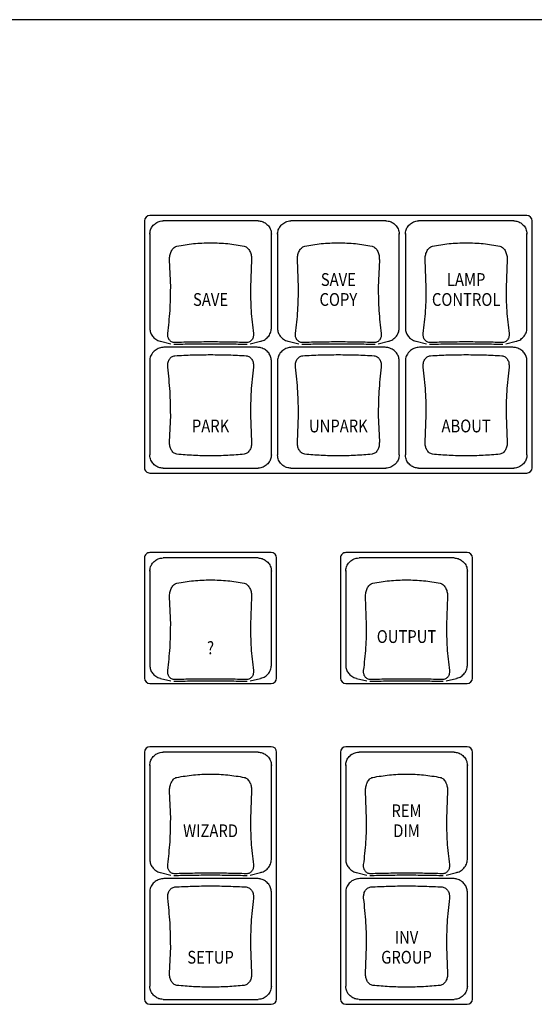
# Model space of a CAD drawing. Extents: x 6.5 to 94.1, y 0.6 to 68.2.
# Drawn here: x 20.5 to 23.6, y 31.3 to 37 of the extents above; entities that cross this region are included whole.
import ezdxf
from ezdxf.enums import TextEntityAlignment as Align

# ---------------------------------------------------------------- set-up
doc = ezdxf.new("R2010")
doc.units = 0
doc.header["$LTSCALE"] = 2
doc.header["$MEASUREMENT"] = 0
doc.layers.get('0').update_dxf_attribs({"linetype": 'CONTINUOUS'})
doc.layers.add('ARTWORK', color=2, linetype='CONTINUOUS')
doc.styles.add('ARIAL', font='ARIALUNI.TTF')

msp = doc.modelspace()

# ---------------------------------------------------------------- linework, layer by layer
for p, q in [((37.6897, 37.0344), (7.3029, 37.0344)), ((23.5069, 35.886), (21.2944, 35.886)), ((21.2631, 35.855), (21.2631, 34.4068)), ((21.9295, 35.8548), (21.3718, 35.8548)), ((22.6795, 35.8548), (22.1218, 35.8548)), ((23.4295, 35.8548), (22.8718, 35.8548)), ((23.5381, 34.4068), (23.5381, 35.855)), ((21.2937, 35.7808), (21.2937, 35.2241)), ((22.0076, 35.2241), (22.0076, 35.7808)), ((22.0437, 35.7808), (22.0437, 35.2241)), ((22.7576, 35.2241), (22.7576, 35.7808)), ((22.7937, 35.7808), (22.7937, 35.2241)), ((23.5076, 35.2241), (23.5076, 35.7808)), ((21.4166, 35.4633), (21.4102, 35.6263)), ((21.8911, 35.6263), (21.8847, 35.4633)), ((22.1666, 35.4633), (22.1602, 35.6263)), ((22.6411, 35.6263), (22.6347, 35.4633)), ((22.9166, 35.4633), (22.9102, 35.6263)), ((23.3911, 35.6263), (23.3847, 35.4633)), ((21.3569, 35.1486), (21.4179, 35.1333)), ((21.9247, 35.1131), (21.3765, 35.1131)), ((21.8834, 35.1333), (21.9444, 35.1486)), ((22.1069, 35.1486), (22.1679, 35.1333)), ((22.6747, 35.1131), (22.1265, 35.1131)), ((22.6334, 35.1333), (22.6944, 35.1486)), ((22.8569, 35.1486), (22.9179, 35.1333)), ((23.4247, 35.1131), (22.8765, 35.1131)), ((23.3834, 35.1333), (23.4444, 35.1486)), ((21.2937, 35.0393), (21.2937, 34.4825)), ((22.0076, 34.4825), (22.0076, 35.0393)), ((22.0437, 35.0393), (22.0437, 34.4825)), ((22.7576, 34.4825), (22.7576, 35.0393)), ((22.7937, 35.0393), (22.7937, 34.4825)), ((23.5076, 34.4825), (23.5076, 35.0393)), ((21.4102, 34.5569), (21.4166, 34.7154)), ((21.8847, 34.7154), (21.8911, 34.5569)), ((22.1602, 34.5569), (22.1666, 34.7154)), ((22.6347, 34.7154), (22.6411, 34.5569)), ((22.9102, 34.5569), (22.9166, 34.7154)), ((23.3847, 34.7154), (23.3911, 34.5569)), ((21.2944, 34.3758), (23.5069, 34.3758)), ((21.3718, 34.4044), (21.9295, 34.4044)), ((22.1218, 34.4044), (22.6795, 34.4044)), ((22.8718, 34.4044), (23.4295, 34.4044)), ((22.0069, 33.9094), (21.2944, 33.9094)), ((23.1569, 33.9094), (22.4444, 33.9094)), ((21.2631, 33.8785), (21.2631, 33.1729)), ((21.9295, 33.8782), (21.3718, 33.8782)), ((22.0381, 33.1729), (22.0381, 33.8785)), ((22.4131, 33.8785), (22.4131, 33.1729)), ((23.0795, 33.8782), (22.5218, 33.8782)), ((23.1881, 33.1729), (23.1881, 33.8785)), ((21.2937, 33.8042), (21.2937, 33.2475)), ((22.0076, 33.2475), (22.0076, 33.8042)), ((22.4437, 33.8042), (22.4437, 33.2475)), ((23.1576, 33.2475), (23.1576, 33.8042)), ((21.4166, 33.4867), (21.4102, 33.6497)), ((21.8911, 33.6497), (21.8847, 33.4867)), ((22.5666, 33.4867), (22.5602, 33.6497)), ((23.0411, 33.6497), (23.0347, 33.4867)), ((21.3569, 33.172), (21.4179, 33.1567)), ((21.8834, 33.1567), (21.9444, 33.172)), ((22.5069, 33.172), (22.5679, 33.1567)), ((23.0334, 33.1567), (23.0944, 33.172)), ((21.2944, 33.142), (22.0069, 33.142)), ((22.4444, 33.142), (23.1569, 33.142)), ((21.2631, 32.7397), (21.2631, 31.2914)), ((22.0069, 32.7706), (21.2944, 32.7706)), ((21.9295, 32.7394), (21.3718, 32.7394)), ((22.0381, 31.2914), (22.0381, 32.7397)), ((22.4131, 32.7397), (22.4131, 31.2914)), ((23.1569, 32.7706), (22.4444, 32.7706)), ((23.0795, 32.7394), (22.5218, 32.7394)), ((23.1881, 31.2914), (23.1881, 32.7397)), ((21.2937, 32.6654), (21.2937, 32.1087)), ((22.0076, 32.1087), (22.0076, 32.6654)), ((22.4437, 32.6654), (22.4437, 32.1087)), ((23.1576, 32.1087), (23.1576, 32.6654)), ((21.4166, 32.3479), (21.4102, 32.5109)), ((21.8911, 32.5109), (21.8847, 32.3479)), ((22.5666, 32.3479), (22.5602, 32.5109)), ((23.0411, 32.5109), (23.0347, 32.3479)), ((21.3569, 32.0332), (21.4179, 32.0179)), ((21.9247, 31.9977), (21.3765, 31.9977)), ((21.8834, 32.0179), (21.9444, 32.0332)), ((22.5069, 32.0332), (22.5679, 32.0179)), ((23.0747, 31.9977), (22.5265, 31.9977)), ((23.0334, 32.0179), (23.0944, 32.0332)), ((21.2937, 31.9239), (21.2937, 31.3672)), ((22.0076, 31.3672), (22.0076, 31.9239)), ((22.4437, 31.9239), (22.4437, 31.3672)), ((23.1576, 31.3672), (23.1576, 31.9239)), ((21.4102, 31.4415), (21.4166, 31.6)), ((21.8847, 31.6), (21.8911, 31.4415)), ((22.5602, 31.4415), (22.5666, 31.6)), ((23.0347, 31.6), (23.0411, 31.4415)), ((21.2944, 31.2604), (22.0069, 31.2604)), ((21.3718, 31.289), (21.9295, 31.289)), ((22.4444, 31.2604), (23.1569, 31.2604)), ((22.5218, 31.289), (23.0795, 31.289))]:
    msp.add_line(p, q)
for centre, start, end in [((21.2942, 35.8549), 89.72223, 179.71843), ((23.507, 35.8549), 0.28242, 90.27746), ((21.2942, 34.4069), 180.28067, 270.28085), ((23.507, 34.4069), 269.71947, 359.71848), ((21.2942, 33.8783), 89.71915, 179.71933), ((22.007, 33.8783), 0.28152, 90.28), ((22.4442, 33.8783), 89.71915, 179.71933), ((23.157, 33.8783), 0.28152, 90.28), ((21.2942, 33.1731), 180.28157, 270.27777), ((22.007, 33.1731), 269.72307, 359.71758), ((22.4442, 33.1731), 180.28157, 270.27777), ((23.157, 33.1731), 269.72307, 359.71758), ((21.2942, 32.7395), 89.72223, 179.71843), ((22.007, 32.7395), 0.28242, 90.27693), ((22.4442, 32.7395), 89.72223, 179.71843), ((23.157, 32.7395), 0.28242, 90.27693), ((21.2942, 31.2915), 180.28285, 270.27867), ((22.007, 31.2915), 269.72218, 359.7163), ((22.4442, 31.2915), 180.28285, 270.27867), ((23.157, 31.2915), 269.72218, 359.7163)]:
    msp.add_arc(centre, 0.0311, start, end)
for points, knots in [([(21.2937, 35.7766), (21.2946, 35.7851), (21.2964, 35.802), (21.3097, 35.825), (21.3295, 35.8433), (21.3517, 35.8534), (21.3664, 35.8544), (21.3718, 35.8548)], [0, 0, 0, 0, 0.2087509, 0.4169655, 0.6398892, 0.8681868, 1, 1, 1, 1]), ([(21.9295, 35.8548), (21.9378, 35.8539), (21.9545, 35.8522), (21.9773, 35.8392), (21.9956, 35.8198), (22.006, 35.7975), (22.0072, 35.7825), (22.0076, 35.7766)], [0, 0, 0, 0, 0.204484, 0.408382, 0.627335, 0.856039, 1, 1, 1, 1]), ([(22.0437, 35.7766), (22.0446, 35.7851), (22.0464, 35.802), (22.0597, 35.825), (22.0795, 35.8433), (22.1017, 35.8534), (22.1164, 35.8544), (22.1218, 35.8548)], [0, 0, 0, 0, 0.2087509, 0.4169655, 0.6398892, 0.8681868, 1, 1, 1, 1]), ([(22.6795, 35.8548), (22.6878, 35.8539), (22.7045, 35.8522), (22.7273, 35.8392), (22.7456, 35.8198), (22.756, 35.7975), (22.7572, 35.7825), (22.7576, 35.7766)], [0, 0, 0, 0, 0.204484, 0.408382, 0.627335, 0.856039, 1, 1, 1, 1]), ([(22.7937, 35.7766), (22.7946, 35.7851), (22.7964, 35.802), (22.8097, 35.825), (22.8295, 35.8433), (22.8517, 35.8534), (22.8664, 35.8544), (22.8718, 35.8548)], [0, 0, 0, 0, 0.2087509, 0.4169655, 0.6398892, 0.8681868, 1, 1, 1, 1]), ([(23.4295, 35.8548), (23.4378, 35.8539), (23.4545, 35.8522), (23.4773, 35.8392), (23.4956, 35.8198), (23.506, 35.7975), (23.5072, 35.7825), (23.5076, 35.7766)], [0, 0, 0, 0, 0.204484, 0.408382, 0.627335, 0.856039, 1, 1, 1, 1]), ([(21.4102, 35.6263), (21.4103, 35.6348), (21.4105, 35.652), (21.4187, 35.6759), (21.4299, 35.693), (21.4421, 35.7032), (21.4494, 35.7056), (21.453, 35.7068)], [0, 0, 0, 0, 0.252728, 0.509459, 0.761341, 0.8832, 1, 1, 1, 1]), ([(21.453, 35.7068), (21.4852, 35.7122), (21.5495, 35.723), (21.6506, 35.7272), (21.7518, 35.723), (21.8161, 35.7122), (21.8483, 35.7068)], [0, 0, 0, 0, 0.249998, 0.5, 0.750001, 1, 1, 1, 1]), ([(21.8483, 35.7068), (21.8519, 35.7056), (21.8592, 35.7032), (21.8714, 35.693), (21.8825, 35.6759), (21.8908, 35.652), (21.891, 35.6348), (21.8911, 35.6263)], [0, 0, 0, 0, 0.1168, 0.238659, 0.49054, 0.747272, 1, 1, 1, 1]), ([(22.1602, 35.6263), (22.1603, 35.6348), (22.1605, 35.652), (22.1687, 35.6759), (22.1799, 35.693), (22.1921, 35.7032), (22.1994, 35.7056), (22.203, 35.7068)], [0, 0, 0, 0, 0.252728, 0.509459, 0.761341, 0.8832, 1, 1, 1, 1]), ([(22.203, 35.7068), (22.2352, 35.7122), (22.2995, 35.723), (22.4006, 35.7272), (22.5018, 35.723), (22.5661, 35.7122), (22.5983, 35.7068)], [0, 0, 0, 0, 0.249998, 0.5, 0.750001, 1, 1, 1, 1]), ([(22.5983, 35.7068), (22.6019, 35.7056), (22.6092, 35.7032), (22.6214, 35.693), (22.6325, 35.6759), (22.6408, 35.652), (22.641, 35.6348), (22.6411, 35.6263)], [0, 0, 0, 0, 0.1168, 0.238659, 0.49054, 0.747272, 1, 1, 1, 1]), ([(22.9102, 35.6263), (22.9103, 35.6348), (22.9105, 35.652), (22.9187, 35.6759), (22.9299, 35.693), (22.9421, 35.7032), (22.9494, 35.7056), (22.953, 35.7068)], [0, 0, 0, 0, 0.252728, 0.509459, 0.761341, 0.8832, 1, 1, 1, 1]), ([(22.953, 35.7068), (22.9852, 35.7122), (23.0495, 35.723), (23.1506, 35.7272), (23.2518, 35.723), (23.3161, 35.7122), (23.3483, 35.7068)], [0, 0, 0, 0, 0.249998, 0.5, 0.750001, 1, 1, 1, 1]), ([(23.3483, 35.7068), (23.3519, 35.7056), (23.3592, 35.7032), (23.3714, 35.693), (23.3825, 35.6759), (23.3908, 35.652), (23.391, 35.6348), (23.3911, 35.6263)], [0, 0, 0, 0, 0.1168, 0.238659, 0.49054, 0.747272, 1, 1, 1, 1]), ([(21.3991, 35.1951), (21.4044, 35.2389), (21.4148, 35.3241), (21.416, 35.4178), (21.4166, 35.4633)], [0, 0, 0, 0, 0.514513, 1, 1, 1, 1]), ([(21.8847, 35.4633), (21.8853, 35.4178), (21.8865, 35.3241), (21.8968, 35.2389), (21.9022, 35.1951)], [0, 0, 0, 0, 0.485487, 1, 1, 1, 1]), ([(22.1491, 35.1951), (22.1544, 35.2389), (22.1648, 35.3241), (22.166, 35.4178), (22.1666, 35.4633)], [0, 0, 0, 0, 0.514513, 1, 1, 1, 1]), ([(22.6347, 35.4633), (22.6353, 35.4178), (22.6365, 35.3241), (22.6468, 35.2389), (22.6522, 35.1951)], [0, 0, 0, 0, 0.485487, 1, 1, 1, 1]), ([(22.8991, 35.1951), (22.9044, 35.2389), (22.9148, 35.3241), (22.916, 35.4178), (22.9166, 35.4633)], [0, 0, 0, 0, 0.514513, 1, 1, 1, 1]), ([(23.3847, 35.4633), (23.3853, 35.4178), (23.3865, 35.3241), (23.3968, 35.2389), (23.4022, 35.1951)], [0, 0, 0, 0, 0.485487, 1, 1, 1, 1]), ([(21.2937, 35.2241), (21.2946, 35.216), (21.2963, 35.1999), (21.3092, 35.1778), (21.3286, 35.1601), (21.346, 35.1502), (21.3562, 35.1489), (21.3569, 35.1488)], [0, 0, 0, 0, 0.229709, 0.458634, 0.708621, 0.980053, 1, 1, 1, 1]), ([(21.9442, 35.1495), (21.9469, 35.1499), (21.9587, 35.1515), (21.9776, 35.1635), (21.9971, 35.184), (22.0065, 35.2062), (22.0074, 35.2198), (22.0076, 35.2241)], [0, 0, 0, 0, 0.074869, 0.336266, 0.610231, 0.878783, 1, 1, 1, 1]), ([(22.0437, 35.2241), (22.0446, 35.216), (22.0463, 35.1999), (22.0592, 35.1778), (22.0786, 35.1601), (22.096, 35.1502), (22.1062, 35.1489), (22.1069, 35.1488)], [0, 0, 0, 0, 0.229709, 0.458634, 0.708621, 0.980053, 1, 1, 1, 1]), ([(22.6942, 35.1495), (22.6969, 35.1499), (22.7087, 35.1515), (22.7276, 35.1635), (22.7471, 35.184), (22.7565, 35.2062), (22.7574, 35.2198), (22.7576, 35.2241)], [0, 0, 0, 0, 0.074869, 0.336266, 0.610231, 0.878783, 1, 1, 1, 1]), ([(22.7937, 35.2241), (22.7946, 35.216), (22.7963, 35.1999), (22.8092, 35.1778), (22.8286, 35.1601), (22.846, 35.1502), (22.8562, 35.1489), (22.8569, 35.1488)], [0, 0, 0, 0, 0.229709, 0.458634, 0.708621, 0.980053, 1, 1, 1, 1]), ([(23.4442, 35.1495), (23.4469, 35.1499), (23.4587, 35.1515), (23.4776, 35.1635), (23.4971, 35.184), (23.5065, 35.2062), (23.5074, 35.2198), (23.5076, 35.2241)], [0, 0, 0, 0, 0.074869, 0.336266, 0.610231, 0.878783, 1, 1, 1, 1]), ([(21.4415, 35.1414), (21.438, 35.1415), (21.4309, 35.1418), (21.4185, 35.1467), (21.4066, 35.1572), (21.3985, 35.1745), (21.3989, 35.1882), (21.3991, 35.1951)], [0, 0, 0, 0, 0.118638, 0.24031, 0.490162, 0.745769, 1, 1, 1, 1]), ([(21.9022, 35.1951), (21.9024, 35.1882), (21.9028, 35.1745), (21.8946, 35.1572), (21.8828, 35.1467), (21.8703, 35.1418), (21.8633, 35.1415), (21.8598, 35.1414)], [0, 0, 0, 0, 0.2542306, 0.5098362, 0.7596879, 0.881359, 1, 1, 1, 1]), ([(22.1915, 35.1414), (22.188, 35.1415), (22.1809, 35.1418), (22.1685, 35.1467), (22.1566, 35.1572), (22.1485, 35.1745), (22.1489, 35.1882), (22.1491, 35.1951)], [0, 0, 0, 0, 0.118638, 0.24031, 0.490162, 0.745769, 1, 1, 1, 1]), ([(22.6522, 35.1951), (22.6524, 35.1882), (22.6528, 35.1745), (22.6446, 35.1572), (22.6328, 35.1467), (22.6203, 35.1418), (22.6133, 35.1415), (22.6098, 35.1414)], [0, 0, 0, 0, 0.2542306, 0.5098362, 0.7596879, 0.881359, 1, 1, 1, 1]), ([(22.9415, 35.1414), (22.938, 35.1415), (22.9309, 35.1418), (22.9185, 35.1467), (22.9066, 35.1572), (22.8985, 35.1745), (22.8989, 35.1882), (22.8991, 35.1951)], [0, 0, 0, 0, 0.118638, 0.24031, 0.490162, 0.745769, 1, 1, 1, 1]), ([(23.4022, 35.1951), (23.4024, 35.1882), (23.4028, 35.1745), (23.3946, 35.1572), (23.3828, 35.1467), (23.3703, 35.1418), (23.3633, 35.1415), (23.3598, 35.1414)], [0, 0, 0, 0, 0.2542306, 0.5098362, 0.7596879, 0.881359, 1, 1, 1, 1]), ([(21.3765, 35.1131), (21.3673, 35.1121), (21.3487, 35.1102), (21.3236, 35.096), (21.3042, 35.0751), (21.2947, 35.053), (21.2939, 35.0394), (21.2937, 35.0351)], [0, 0, 0, 0, 0.220639, 0.440844, 0.671642, 0.897873, 1, 1, 1, 1]), ([(21.4353, 35.1314), (21.4705, 35.1322), (21.5408, 35.1339), (21.6506, 35.1345), (21.7605, 35.1339), (21.8308, 35.1322), (21.866, 35.1314)], [0, 0, 0, 0, 0.249523, 0.5, 0.750477, 1, 1, 1, 1]), ([(21.8598, 35.1414), (21.8256, 35.1423), (21.7572, 35.144), (21.6506, 35.1447), (21.5441, 35.144), (21.4757, 35.1423), (21.4415, 35.1414)], [0, 0, 0, 0, 0.250011, 0.5, 0.749988, 1, 1, 1, 1]), ([(22.0076, 35.0351), (22.0067, 35.0432), (22.005, 35.0593), (21.9921, 35.0813), (21.9727, 35.0995), (21.949, 35.1111), (21.9321, 35.1125), (21.9247, 35.1131)], [0, 0, 0, 0, 0.1934544, 0.386245, 0.5967733, 0.8253578, 1, 1, 1, 1]), ([(22.1265, 35.1131), (22.1173, 35.1121), (22.0987, 35.1102), (22.0736, 35.096), (22.0542, 35.0751), (22.0447, 35.053), (22.0439, 35.0394), (22.0437, 35.0351)], [0, 0, 0, 0, 0.220639, 0.440844, 0.671642, 0.897873, 1, 1, 1, 1]), ([(22.1853, 35.1314), (22.2205, 35.1322), (22.2908, 35.1339), (22.4006, 35.1345), (22.5105, 35.1339), (22.5808, 35.1322), (22.616, 35.1314)], [0, 0, 0, 0, 0.249523, 0.5, 0.750477, 1, 1, 1, 1]), ([(22.6098, 35.1414), (22.5756, 35.1423), (22.5072, 35.144), (22.4006, 35.1447), (22.2941, 35.144), (22.2257, 35.1423), (22.1915, 35.1414)], [0, 0, 0, 0, 0.250011, 0.5, 0.749988, 1, 1, 1, 1]), ([(22.7576, 35.0351), (22.7567, 35.0432), (22.755, 35.0593), (22.7421, 35.0813), (22.7227, 35.0995), (22.699, 35.1111), (22.6821, 35.1125), (22.6747, 35.1131)], [0, 0, 0, 0, 0.1934544, 0.386245, 0.5967733, 0.8253578, 1, 1, 1, 1]), ([(22.8765, 35.1131), (22.8673, 35.1121), (22.8487, 35.1102), (22.8236, 35.096), (22.8042, 35.0751), (22.7947, 35.053), (22.7939, 35.0394), (22.7937, 35.0351)], [0, 0, 0, 0, 0.220639, 0.440844, 0.671642, 0.897873, 1, 1, 1, 1]), ([(22.9353, 35.1314), (22.9705, 35.1322), (23.0408, 35.1339), (23.1506, 35.1345), (23.2605, 35.1339), (23.3308, 35.1322), (23.366, 35.1314)], [0, 0, 0, 0, 0.249523, 0.5, 0.750477, 1, 1, 1, 1]), ([(23.3598, 35.1414), (23.3256, 35.1423), (23.2572, 35.144), (23.1506, 35.1447), (23.0441, 35.144), (22.9757, 35.1423), (22.9415, 35.1414)], [0, 0, 0, 0, 0.250011, 0.5, 0.749988, 1, 1, 1, 1]), ([(23.5076, 35.0351), (23.5067, 35.0432), (23.505, 35.0593), (23.4921, 35.0813), (23.4727, 35.0995), (23.449, 35.1111), (23.4321, 35.1125), (23.4247, 35.1131)], [0, 0, 0, 0, 0.1934544, 0.386245, 0.5967733, 0.8253578, 1, 1, 1, 1]), ([(21.3991, 34.9977), (21.3989, 35.0055), (21.3985, 35.0211), (21.4066, 35.0419), (21.4185, 35.0554), (21.4309, 35.0623), (21.438, 35.0634), (21.4415, 35.0639)], [0, 0, 0, 0, 0.254236, 0.509845, 0.759687, 0.881364, 1, 1, 1, 1]), ([(21.4415, 35.0639), (21.4757, 35.0657), (21.5441, 35.0692), (21.6506, 35.0706), (21.7572, 35.0692), (21.8256, 35.0657), (21.8598, 35.0639)], [0, 0, 0, 0, 0.250012, 0.5, 0.749989, 1, 1, 1, 1]), ([(21.8598, 35.0639), (21.8633, 35.0634), (21.8703, 35.0623), (21.8828, 35.0554), (21.8946, 35.0419), (21.9028, 35.0211), (21.9024, 35.0055), (21.9022, 34.9977)], [0, 0, 0, 0, 0.118639, 0.240312, 0.490156, 0.745765, 1, 1, 1, 1]), ([(22.1491, 34.9977), (22.1489, 35.0055), (22.1485, 35.0211), (22.1566, 35.0419), (22.1685, 35.0554), (22.1809, 35.0623), (22.188, 35.0634), (22.1915, 35.0639)], [0, 0, 0, 0, 0.254236, 0.509845, 0.759687, 0.881364, 1, 1, 1, 1]), ([(22.1915, 35.0639), (22.2257, 35.0657), (22.2941, 35.0692), (22.4006, 35.0706), (22.5072, 35.0692), (22.5756, 35.0657), (22.6098, 35.0639)], [0, 0, 0, 0, 0.250012, 0.5, 0.749989, 1, 1, 1, 1]), ([(22.6098, 35.0639), (22.6133, 35.0634), (22.6203, 35.0623), (22.6328, 35.0554), (22.6446, 35.0419), (22.6528, 35.0211), (22.6524, 35.0055), (22.6522, 34.9977)], [0, 0, 0, 0, 0.118639, 0.240312, 0.490156, 0.745765, 1, 1, 1, 1]), ([(22.8991, 34.9977), (22.8989, 35.0055), (22.8985, 35.0211), (22.9066, 35.0419), (22.9185, 35.0554), (22.9309, 35.0623), (22.938, 35.0634), (22.9415, 35.0639)], [0, 0, 0, 0, 0.254236, 0.509845, 0.759687, 0.881364, 1, 1, 1, 1]), ([(22.9415, 35.0639), (22.9757, 35.0657), (23.0441, 35.0692), (23.1506, 35.0706), (23.2572, 35.0692), (23.3256, 35.0657), (23.3598, 35.0639)], [0, 0, 0, 0, 0.250012, 0.5, 0.749989, 1, 1, 1, 1]), ([(23.3598, 35.0639), (23.3633, 35.0634), (23.3703, 35.0623), (23.3828, 35.0554), (23.3946, 35.0419), (23.4028, 35.0211), (23.4024, 35.0055), (23.4022, 34.9977)], [0, 0, 0, 0, 0.118639, 0.240312, 0.490156, 0.745765, 1, 1, 1, 1]), ([(21.4166, 34.7154), (21.416, 34.7615), (21.4148, 34.8563), (21.4044, 34.9497), (21.3991, 34.9977)], [0, 0, 0, 0, 0.48549, 1, 1, 1, 1]), ([(21.9022, 34.9977), (21.8968, 34.9497), (21.8865, 34.8563), (21.8853, 34.7615), (21.8847, 34.7154)], [0, 0, 0, 0, 0.51451, 1, 1, 1, 1]), ([(22.1666, 34.7154), (22.166, 34.7615), (22.1648, 34.8563), (22.1544, 34.9497), (22.1491, 34.9977)], [0, 0, 0, 0, 0.48549, 1, 1, 1, 1]), ([(22.6522, 34.9977), (22.6468, 34.9497), (22.6365, 34.8563), (22.6353, 34.7615), (22.6347, 34.7154)], [0, 0, 0, 0, 0.51451, 1, 1, 1, 1]), ([(22.9166, 34.7154), (22.916, 34.7615), (22.9148, 34.8563), (22.9044, 34.9497), (22.8991, 34.9977)], [0, 0, 0, 0, 0.48549, 1, 1, 1, 1]), ([(23.4022, 34.9977), (23.3968, 34.9497), (23.3865, 34.8563), (23.3853, 34.7615), (23.3847, 34.7154)], [0, 0, 0, 0, 0.51451, 1, 1, 1, 1]), ([(21.453, 34.4866), (21.4494, 34.4874), (21.4421, 34.489), (21.4299, 34.4973), (21.4187, 34.5119), (21.4105, 34.533), (21.4103, 34.549), (21.4102, 34.5569)], [0, 0, 0, 0, 0.116794, 0.238656, 0.49054, 0.74726, 1, 1, 1, 1]), ([(21.8911, 34.5569), (21.891, 34.549), (21.8908, 34.533), (21.8825, 34.5119), (21.8714, 34.4973), (21.8592, 34.489), (21.8519, 34.4874), (21.8483, 34.4866)], [0, 0, 0, 0, 0.252741, 0.509462, 0.761346, 0.883205, 1, 1, 1, 1]), ([(22.203, 34.4866), (22.1994, 34.4874), (22.1921, 34.489), (22.1799, 34.4973), (22.1687, 34.5119), (22.1605, 34.533), (22.1603, 34.549), (22.1602, 34.5569)], [0, 0, 0, 0, 0.116794, 0.238656, 0.49054, 0.74726, 1, 1, 1, 1]), ([(22.6411, 34.5569), (22.641, 34.549), (22.6408, 34.533), (22.6325, 34.5119), (22.6214, 34.4973), (22.6092, 34.489), (22.6019, 34.4874), (22.5983, 34.4866)], [0, 0, 0, 0, 0.252741, 0.509462, 0.761346, 0.883205, 1, 1, 1, 1]), ([(22.953, 34.4866), (22.9494, 34.4874), (22.9421, 34.489), (22.9299, 34.4973), (22.9187, 34.5119), (22.9105, 34.533), (22.9103, 34.549), (22.9102, 34.5569)], [0, 0, 0, 0, 0.116794, 0.238656, 0.49054, 0.74726, 1, 1, 1, 1]), ([(23.3911, 34.5569), (23.391, 34.549), (23.3908, 34.533), (23.3825, 34.5119), (23.3714, 34.4973), (23.3592, 34.489), (23.3519, 34.4874), (23.3483, 34.4866)], [0, 0, 0, 0, 0.252741, 0.509462, 0.761346, 0.883205, 1, 1, 1, 1]), ([(21.3718, 34.4044), (21.3634, 34.4053), (21.3467, 34.407), (21.324, 34.42), (21.3057, 34.4394), (21.2953, 34.4617), (21.2941, 34.4767), (21.2937, 34.4825)], [0, 0, 0, 0, 0.2044811, 0.4083809, 0.6273366, 0.856036, 1, 1, 1, 1]), ([(21.8483, 34.4866), (21.8161, 34.4837), (21.7518, 34.478), (21.6506, 34.4758), (21.5495, 34.478), (21.4852, 34.4837), (21.453, 34.4866)], [0, 0, 0, 0, 0.249999, 0.5, 0.750002, 1, 1, 1, 1]), ([(22.0076, 34.4825), (22.0067, 34.4741), (22.0049, 34.4572), (21.9916, 34.4342), (21.9718, 34.4159), (21.9495, 34.4058), (21.9349, 34.4048), (21.9295, 34.4044)], [0, 0, 0, 0, 0.208753, 0.416968, 0.63989, 0.868186, 1, 1, 1, 1]), ([(22.1218, 34.4044), (22.1134, 34.4053), (22.0967, 34.407), (22.074, 34.42), (22.0557, 34.4394), (22.0453, 34.4617), (22.0441, 34.4767), (22.0437, 34.4825)], [0, 0, 0, 0, 0.2044811, 0.4083809, 0.6273366, 0.856036, 1, 1, 1, 1]), ([(22.5983, 34.4866), (22.5661, 34.4837), (22.5018, 34.478), (22.4006, 34.4758), (22.2995, 34.478), (22.2352, 34.4837), (22.203, 34.4866)], [0, 0, 0, 0, 0.249999, 0.5, 0.750002, 1, 1, 1, 1]), ([(22.7576, 34.4825), (22.7567, 34.4741), (22.7549, 34.4572), (22.7416, 34.4342), (22.7218, 34.4159), (22.6995, 34.4058), (22.6849, 34.4048), (22.6795, 34.4044)], [0, 0, 0, 0, 0.208753, 0.416968, 0.63989, 0.868186, 1, 1, 1, 1]), ([(22.8718, 34.4044), (22.8634, 34.4053), (22.8467, 34.407), (22.824, 34.42), (22.8057, 34.4394), (22.7953, 34.4617), (22.7941, 34.4767), (22.7937, 34.4825)], [0, 0, 0, 0, 0.2044811, 0.4083809, 0.6273366, 0.856036, 1, 1, 1, 1]), ([(23.3483, 34.4866), (23.3161, 34.4837), (23.2518, 34.478), (23.1506, 34.4758), (23.0495, 34.478), (22.9852, 34.4837), (22.953, 34.4866)], [0, 0, 0, 0, 0.249999, 0.5, 0.750002, 1, 1, 1, 1]), ([(23.5076, 34.4825), (23.5067, 34.4741), (23.5049, 34.4572), (23.4916, 34.4342), (23.4718, 34.4159), (23.4495, 34.4058), (23.4349, 34.4048), (23.4295, 34.4044)], [0, 0, 0, 0, 0.208753, 0.416968, 0.63989, 0.868186, 1, 1, 1, 1]), ([(21.2937, 33.8001), (21.2946, 33.8085), (21.2964, 33.8254), (21.3097, 33.8484), (21.3295, 33.8667), (21.3517, 33.8768), (21.3664, 33.8778), (21.3718, 33.8782)], [0, 0, 0, 0, 0.2087509, 0.4169655, 0.6398892, 0.8681868, 1, 1, 1, 1]), ([(21.9295, 33.8782), (21.9378, 33.8773), (21.9545, 33.8756), (21.9773, 33.8626), (21.9956, 33.8432), (22.006, 33.8209), (22.0072, 33.8059), (22.0076, 33.8001)], [0, 0, 0, 0, 0.204484, 0.408382, 0.627335, 0.856039, 1, 1, 1, 1]), ([(22.4437, 33.8001), (22.4446, 33.8085), (22.4464, 33.8254), (22.4597, 33.8484), (22.4795, 33.8667), (22.5017, 33.8768), (22.5164, 33.8778), (22.5218, 33.8782)], [0, 0, 0, 0, 0.2087509, 0.4169655, 0.6398892, 0.8681868, 1, 1, 1, 1]), ([(23.0795, 33.8782), (23.0878, 33.8773), (23.1045, 33.8756), (23.1273, 33.8626), (23.1456, 33.8432), (23.156, 33.8209), (23.1572, 33.8059), (23.1576, 33.8001)], [0, 0, 0, 0, 0.204484, 0.408382, 0.627335, 0.856039, 1, 1, 1, 1]), ([(21.4102, 33.6497), (21.4103, 33.6582), (21.4105, 33.6754), (21.4187, 33.6993), (21.4299, 33.7164), (21.4421, 33.7267), (21.4494, 33.729), (21.453, 33.7302)], [0, 0, 0, 0, 0.252728, 0.509459, 0.761341, 0.8832, 1, 1, 1, 1]), ([(21.453, 33.7302), (21.4852, 33.7356), (21.5495, 33.7464), (21.6506, 33.7506), (21.7518, 33.7464), (21.8161, 33.7356), (21.8483, 33.7302)], [0, 0, 0, 0, 0.249998, 0.5, 0.750001, 1, 1, 1, 1]), ([(21.8483, 33.7302), (21.8519, 33.729), (21.8592, 33.7267), (21.8714, 33.7164), (21.8825, 33.6993), (21.8908, 33.6754), (21.891, 33.6582), (21.8911, 33.6497)], [0, 0, 0, 0, 0.1168, 0.238659, 0.49054, 0.747272, 1, 1, 1, 1]), ([(22.5602, 33.6497), (22.5603, 33.6582), (22.5605, 33.6754), (22.5687, 33.6993), (22.5799, 33.7164), (22.5921, 33.7267), (22.5994, 33.729), (22.603, 33.7302)], [0, 0, 0, 0, 0.252728, 0.509459, 0.761341, 0.8832, 1, 1, 1, 1]), ([(22.603, 33.7302), (22.6352, 33.7356), (22.6995, 33.7464), (22.8006, 33.7506), (22.9018, 33.7464), (22.9661, 33.7356), (22.9983, 33.7302)], [0, 0, 0, 0, 0.249998, 0.5, 0.750001, 1, 1, 1, 1]), ([(22.9983, 33.7302), (23.0019, 33.729), (23.0092, 33.7267), (23.0214, 33.7164), (23.0325, 33.6993), (23.0408, 33.6754), (23.041, 33.6582), (23.0411, 33.6497)], [0, 0, 0, 0, 0.1168, 0.238659, 0.49054, 0.747272, 1, 1, 1, 1]), ([(21.3991, 33.2185), (21.4044, 33.2624), (21.4148, 33.3475), (21.416, 33.4412), (21.4166, 33.4867)], [0, 0, 0, 0, 0.514513, 1, 1, 1, 1]), ([(21.8847, 33.4867), (21.8853, 33.4412), (21.8865, 33.3475), (21.8968, 33.2624), (21.9022, 33.2185)], [0, 0, 0, 0, 0.485487, 1, 1, 1, 1]), ([(22.5491, 33.2185), (22.5544, 33.2624), (22.5648, 33.3475), (22.566, 33.4412), (22.5666, 33.4867)], [0, 0, 0, 0, 0.514513, 1, 1, 1, 1]), ([(23.0347, 33.4867), (23.0353, 33.4412), (23.0365, 33.3475), (23.0468, 33.2624), (23.0522, 33.2185)], [0, 0, 0, 0, 0.485487, 1, 1, 1, 1]), ([(21.2937, 33.2475), (21.2946, 33.2394), (21.2963, 33.2234), (21.3092, 33.2012), (21.3286, 33.1835), (21.346, 33.1736), (21.3562, 33.1723), (21.3569, 33.1722)], [0, 0, 0, 0, 0.229709, 0.458634, 0.708621, 0.980053, 1, 1, 1, 1]), ([(21.4415, 33.1648), (21.438, 33.1649), (21.4309, 33.1653), (21.4185, 33.1701), (21.4066, 33.1807), (21.3985, 33.1979), (21.3989, 33.2117), (21.3991, 33.2185)], [0, 0, 0, 0, 0.118638, 0.24031, 0.490162, 0.745769, 1, 1, 1, 1]), ([(21.9022, 33.2185), (21.9024, 33.2117), (21.9028, 33.1979), (21.8946, 33.1807), (21.8828, 33.1701), (21.8703, 33.1653), (21.8633, 33.1649), (21.8598, 33.1648)], [0, 0, 0, 0, 0.2542306, 0.5098362, 0.7596879, 0.881359, 1, 1, 1, 1]), ([(21.9442, 33.1729), (21.9469, 33.1733), (21.9587, 33.1749), (21.9776, 33.1869), (21.9971, 33.2074), (22.0065, 33.2296), (22.0074, 33.2432), (22.0076, 33.2475)], [0, 0, 0, 0, 0.074869, 0.336266, 0.610231, 0.878783, 1, 1, 1, 1]), ([(22.4437, 33.2475), (22.4446, 33.2394), (22.4463, 33.2234), (22.4592, 33.2012), (22.4786, 33.1835), (22.496, 33.1736), (22.5062, 33.1723), (22.5069, 33.1722)], [0, 0, 0, 0, 0.229709, 0.458634, 0.708621, 0.980053, 1, 1, 1, 1]), ([(22.5915, 33.1648), (22.588, 33.1649), (22.5809, 33.1653), (22.5685, 33.1701), (22.5566, 33.1807), (22.5485, 33.1979), (22.5489, 33.2117), (22.5491, 33.2185)], [0, 0, 0, 0, 0.118638, 0.24031, 0.490162, 0.745769, 1, 1, 1, 1]), ([(23.0522, 33.2185), (23.0524, 33.2117), (23.0528, 33.1979), (23.0446, 33.1807), (23.0328, 33.1701), (23.0203, 33.1653), (23.0133, 33.1649), (23.0098, 33.1648)], [0, 0, 0, 0, 0.2542306, 0.5098362, 0.7596879, 0.881359, 1, 1, 1, 1]), ([(23.0942, 33.1729), (23.0969, 33.1733), (23.1087, 33.1749), (23.1276, 33.1869), (23.1471, 33.2074), (23.1565, 33.2296), (23.1574, 33.2432), (23.1576, 33.2475)], [0, 0, 0, 0, 0.074869, 0.336266, 0.610231, 0.878783, 1, 1, 1, 1]), ([(21.4353, 33.1548), (21.4705, 33.1556), (21.5408, 33.1573), (21.6506, 33.1579), (21.7605, 33.1573), (21.8308, 33.1556), (21.866, 33.1548)], [0, 0, 0, 0, 0.249523, 0.5, 0.750477, 1, 1, 1, 1]), ([(21.8598, 33.1648), (21.8256, 33.1657), (21.7572, 33.1675), (21.6506, 33.1682), (21.5441, 33.1675), (21.4757, 33.1657), (21.4415, 33.1648)], [0, 0, 0, 0, 0.250011, 0.5, 0.749988, 1, 1, 1, 1]), ([(22.5853, 33.1548), (22.6205, 33.1556), (22.6908, 33.1573), (22.8006, 33.1579), (22.9105, 33.1573), (22.9808, 33.1556), (23.016, 33.1548)], [0, 0, 0, 0, 0.249523, 0.5, 0.750477, 1, 1, 1, 1]), ([(23.0098, 33.1648), (22.9756, 33.1657), (22.9072, 33.1675), (22.8006, 33.1682), (22.6941, 33.1675), (22.6257, 33.1657), (22.5915, 33.1648)], [0, 0, 0, 0, 0.250011, 0.5, 0.749988, 1, 1, 1, 1]), ([(21.2937, 32.6613), (21.2946, 32.6697), (21.2964, 32.6866), (21.3097, 32.7096), (21.3295, 32.7279), (21.3517, 32.738), (21.3664, 32.739), (21.3718, 32.7394)], [0, 0, 0, 0, 0.2087509, 0.4169655, 0.6398892, 0.8681868, 1, 1, 1, 1]), ([(21.9295, 32.7394), (21.9378, 32.7385), (21.9545, 32.7368), (21.9773, 32.7238), (21.9956, 32.7044), (22.006, 32.6821), (22.0072, 32.6671), (22.0076, 32.6613)], [0, 0, 0, 0, 0.204484, 0.408382, 0.627335, 0.856039, 1, 1, 1, 1]), ([(22.4437, 32.6613), (22.4446, 32.6697), (22.4464, 32.6866), (22.4597, 32.7096), (22.4795, 32.7279), (22.5017, 32.738), (22.5164, 32.739), (22.5218, 32.7394)], [0, 0, 0, 0, 0.2087509, 0.4169655, 0.6398892, 0.8681868, 1, 1, 1, 1]), ([(23.0795, 32.7394), (23.0878, 32.7385), (23.1045, 32.7368), (23.1273, 32.7238), (23.1456, 32.7044), (23.156, 32.6821), (23.1572, 32.6671), (23.1576, 32.6613)], [0, 0, 0, 0, 0.204484, 0.408382, 0.627335, 0.856039, 1, 1, 1, 1]), ([(21.4102, 32.5109), (21.4103, 32.5194), (21.4105, 32.5366), (21.4187, 32.5605), (21.4299, 32.5776), (21.4421, 32.5878), (21.4494, 32.5902), (21.453, 32.5914)], [0, 0, 0, 0, 0.252728, 0.509459, 0.761341, 0.8832, 1, 1, 1, 1]), ([(21.453, 32.5914), (21.4852, 32.5968), (21.5495, 32.6076), (21.6506, 32.6118), (21.7518, 32.6076), (21.8161, 32.5968), (21.8483, 32.5914)], [0, 0, 0, 0, 0.249998, 0.5, 0.750001, 1, 1, 1, 1]), ([(21.8483, 32.5914), (21.8519, 32.5902), (21.8592, 32.5878), (21.8714, 32.5776), (21.8825, 32.5605), (21.8908, 32.5366), (21.891, 32.5194), (21.8911, 32.5109)], [0, 0, 0, 0, 0.1168, 0.238659, 0.49054, 0.747272, 1, 1, 1, 1]), ([(22.5602, 32.5109), (22.5603, 32.5194), (22.5605, 32.5366), (22.5687, 32.5605), (22.5799, 32.5776), (22.5921, 32.5878), (22.5994, 32.5902), (22.603, 32.5914)], [0, 0, 0, 0, 0.252728, 0.509459, 0.761341, 0.8832, 1, 1, 1, 1]), ([(22.603, 32.5914), (22.6352, 32.5968), (22.6995, 32.6076), (22.8006, 32.6118), (22.9018, 32.6076), (22.9661, 32.5968), (22.9983, 32.5914)], [0, 0, 0, 0, 0.249998, 0.5, 0.750001, 1, 1, 1, 1]), ([(22.9983, 32.5914), (23.0019, 32.5902), (23.0092, 32.5878), (23.0214, 32.5776), (23.0325, 32.5605), (23.0408, 32.5366), (23.041, 32.5194), (23.0411, 32.5109)], [0, 0, 0, 0, 0.1168, 0.238659, 0.49054, 0.747272, 1, 1, 1, 1]), ([(21.3991, 32.0797), (21.4044, 32.1236), (21.4148, 32.2087), (21.416, 32.3024), (21.4166, 32.3479)], [0, 0, 0, 0, 0.514513, 1, 1, 1, 1]), ([(21.8847, 32.3479), (21.8853, 32.3024), (21.8865, 32.2087), (21.8968, 32.1236), (21.9022, 32.0797)], [0, 0, 0, 0, 0.485487, 1, 1, 1, 1]), ([(22.5491, 32.0797), (22.5544, 32.1236), (22.5648, 32.2087), (22.566, 32.3024), (22.5666, 32.3479)], [0, 0, 0, 0, 0.514513, 1, 1, 1, 1]), ([(23.0347, 32.3479), (23.0353, 32.3024), (23.0365, 32.2087), (23.0468, 32.1236), (23.0522, 32.0797)], [0, 0, 0, 0, 0.485487, 1, 1, 1, 1]), ([(21.2937, 32.1087), (21.2946, 32.1006), (21.2963, 32.0845), (21.3092, 32.0624), (21.3286, 32.0447), (21.346, 32.0348), (21.3562, 32.0335), (21.3569, 32.0334)], [0, 0, 0, 0, 0.229709, 0.458634, 0.708621, 0.980053, 1, 1, 1, 1]), ([(21.9442, 32.0341), (21.9469, 32.0345), (21.9587, 32.0361), (21.9776, 32.0481), (21.9971, 32.0686), (22.0065, 32.0908), (22.0074, 32.1044), (22.0076, 32.1087)], [0, 0, 0, 0, 0.074869, 0.336266, 0.610231, 0.878783, 1, 1, 1, 1]), ([(22.4437, 32.1087), (22.4446, 32.1006), (22.4463, 32.0845), (22.4592, 32.0624), (22.4786, 32.0447), (22.496, 32.0348), (22.5062, 32.0335), (22.5069, 32.0334)], [0, 0, 0, 0, 0.229709, 0.458634, 0.708621, 0.980053, 1, 1, 1, 1]), ([(23.0942, 32.0341), (23.0969, 32.0345), (23.1087, 32.0361), (23.1276, 32.0481), (23.1471, 32.0686), (23.1565, 32.0908), (23.1574, 32.1044), (23.1576, 32.1087)], [0, 0, 0, 0, 0.074869, 0.336266, 0.610231, 0.878783, 1, 1, 1, 1]), ([(21.4415, 32.026), (21.438, 32.0261), (21.4309, 32.0265), (21.4185, 32.0313), (21.4066, 32.0419), (21.3985, 32.0591), (21.3989, 32.0729), (21.3991, 32.0797)], [0, 0, 0, 0, 0.118638, 0.24031, 0.490162, 0.745769, 1, 1, 1, 1]), ([(21.9022, 32.0797), (21.9024, 32.0729), (21.9028, 32.0591), (21.8946, 32.0419), (21.8828, 32.0313), (21.8703, 32.0265), (21.8633, 32.0261), (21.8598, 32.026)], [0, 0, 0, 0, 0.2542306, 0.5098362, 0.7596879, 0.881359, 1, 1, 1, 1]), ([(22.5915, 32.026), (22.588, 32.0261), (22.5809, 32.0265), (22.5685, 32.0313), (22.5566, 32.0419), (22.5485, 32.0591), (22.5489, 32.0729), (22.5491, 32.0797)], [0, 0, 0, 0, 0.118638, 0.24031, 0.490162, 0.745769, 1, 1, 1, 1]), ([(23.0522, 32.0797), (23.0524, 32.0729), (23.0528, 32.0591), (23.0446, 32.0419), (23.0328, 32.0313), (23.0203, 32.0265), (23.0133, 32.0261), (23.0098, 32.026)], [0, 0, 0, 0, 0.2542306, 0.5098362, 0.7596879, 0.881359, 1, 1, 1, 1]), ([(21.3765, 31.9977), (21.3673, 31.9967), (21.3487, 31.9948), (21.3236, 31.9806), (21.3042, 31.9597), (21.2947, 31.9376), (21.2939, 31.924), (21.2937, 31.9198)], [0, 0, 0, 0, 0.220639, 0.440844, 0.671642, 0.897873, 1, 1, 1, 1]), ([(21.4353, 32.016), (21.4705, 32.0168), (21.5408, 32.0185), (21.6506, 32.0191), (21.7605, 32.0185), (21.8308, 32.0168), (21.866, 32.016)], [0, 0, 0, 0, 0.249523, 0.5, 0.750477, 1, 1, 1, 1]), ([(21.8598, 32.026), (21.8256, 32.0269), (21.7572, 32.0287), (21.6506, 32.0293), (21.5441, 32.0287), (21.4757, 32.0269), (21.4415, 32.026)], [0, 0, 0, 0, 0.250011, 0.5, 0.749988, 1, 1, 1, 1]), ([(22.0076, 31.9198), (22.0067, 31.9278), (22.005, 31.9439), (21.9921, 31.9659), (21.9727, 31.9841), (21.949, 31.9957), (21.9321, 31.9971), (21.9247, 31.9977)], [0, 0, 0, 0, 0.1934544, 0.386245, 0.5967733, 0.8253578, 1, 1, 1, 1]), ([(22.5265, 31.9977), (22.5173, 31.9967), (22.4987, 31.9948), (22.4736, 31.9806), (22.4542, 31.9597), (22.4447, 31.9376), (22.4439, 31.924), (22.4437, 31.9198)], [0, 0, 0, 0, 0.220639, 0.440844, 0.671642, 0.897873, 1, 1, 1, 1]), ([(22.5853, 32.016), (22.6205, 32.0168), (22.6908, 32.0185), (22.8006, 32.0191), (22.9105, 32.0185), (22.9808, 32.0168), (23.016, 32.016)], [0, 0, 0, 0, 0.249523, 0.5, 0.750477, 1, 1, 1, 1]), ([(23.0098, 32.026), (22.9756, 32.0269), (22.9072, 32.0287), (22.8006, 32.0293), (22.6941, 32.0287), (22.6257, 32.0269), (22.5915, 32.026)], [0, 0, 0, 0, 0.250011, 0.5, 0.749988, 1, 1, 1, 1]), ([(23.1576, 31.9198), (23.1567, 31.9278), (23.155, 31.9439), (23.1421, 31.9659), (23.1227, 31.9841), (23.099, 31.9957), (23.0821, 31.9971), (23.0747, 31.9977)], [0, 0, 0, 0, 0.1934544, 0.386245, 0.5967733, 0.8253578, 1, 1, 1, 1]), ([(21.3991, 31.8823), (21.3989, 31.8901), (21.3985, 31.9057), (21.4066, 31.9265), (21.4185, 31.94), (21.4309, 31.9469), (21.438, 31.948), (21.4415, 31.9485)], [0, 0, 0, 0, 0.254236, 0.509845, 0.759687, 0.881364, 1, 1, 1, 1]), ([(21.4415, 31.9485), (21.4757, 31.9503), (21.5441, 31.9538), (21.6506, 31.9552), (21.7572, 31.9538), (21.8256, 31.9503), (21.8598, 31.9485)], [0, 0, 0, 0, 0.250012, 0.5, 0.749989, 1, 1, 1, 1]), ([(21.8598, 31.9485), (21.8633, 31.948), (21.8703, 31.9469), (21.8828, 31.94), (21.8946, 31.9265), (21.9028, 31.9057), (21.9024, 31.8901), (21.9022, 31.8823)], [0, 0, 0, 0, 0.118639, 0.240312, 0.490156, 0.745765, 1, 1, 1, 1]), ([(22.5491, 31.8823), (22.5489, 31.8901), (22.5485, 31.9057), (22.5566, 31.9265), (22.5685, 31.94), (22.5809, 31.9469), (22.588, 31.948), (22.5915, 31.9485)], [0, 0, 0, 0, 0.254236, 0.509845, 0.759687, 0.881364, 1, 1, 1, 1]), ([(22.5915, 31.9485), (22.6257, 31.9503), (22.6941, 31.9538), (22.8006, 31.9552), (22.9072, 31.9538), (22.9756, 31.9503), (23.0098, 31.9485)], [0, 0, 0, 0, 0.250012, 0.5, 0.749989, 1, 1, 1, 1]), ([(23.0098, 31.9485), (23.0133, 31.948), (23.0203, 31.9469), (23.0328, 31.94), (23.0446, 31.9265), (23.0528, 31.9057), (23.0524, 31.8901), (23.0522, 31.8823)], [0, 0, 0, 0, 0.118639, 0.240312, 0.490156, 0.745765, 1, 1, 1, 1]), ([(21.4166, 31.6), (21.416, 31.6461), (21.4148, 31.741), (21.4044, 31.8343), (21.3991, 31.8823)], [0, 0, 0, 0, 0.48549, 1, 1, 1, 1]), ([(21.9022, 31.8823), (21.8968, 31.8343), (21.8865, 31.741), (21.8853, 31.6461), (21.8847, 31.6)], [0, 0, 0, 0, 0.51451, 1, 1, 1, 1]), ([(22.5666, 31.6), (22.566, 31.6461), (22.5648, 31.741), (22.5544, 31.8343), (22.5491, 31.8823)], [0, 0, 0, 0, 0.48549, 1, 1, 1, 1]), ([(23.0522, 31.8823), (23.0468, 31.8343), (23.0365, 31.741), (23.0353, 31.6461), (23.0347, 31.6)], [0, 0, 0, 0, 0.51451, 1, 1, 1, 1]), ([(21.453, 31.3712), (21.4494, 31.372), (21.4421, 31.3736), (21.4299, 31.3819), (21.4187, 31.3965), (21.4105, 31.4177), (21.4103, 31.4336), (21.4102, 31.4415)], [0, 0, 0, 0, 0.116794, 0.238656, 0.49054, 0.74726, 1, 1, 1, 1]), ([(21.8911, 31.4415), (21.891, 31.4336), (21.8908, 31.4177), (21.8825, 31.3965), (21.8714, 31.3819), (21.8592, 31.3736), (21.8519, 31.372), (21.8483, 31.3712)], [0, 0, 0, 0, 0.252741, 0.509462, 0.761346, 0.883205, 1, 1, 1, 1]), ([(22.603, 31.3712), (22.5994, 31.372), (22.5921, 31.3736), (22.5799, 31.3819), (22.5687, 31.3965), (22.5605, 31.4177), (22.5603, 31.4336), (22.5602, 31.4415)], [0, 0, 0, 0, 0.116794, 0.238656, 0.49054, 0.74726, 1, 1, 1, 1]), ([(23.0411, 31.4415), (23.041, 31.4336), (23.0408, 31.4177), (23.0325, 31.3965), (23.0214, 31.3819), (23.0092, 31.3736), (23.0019, 31.372), (22.9983, 31.3712)], [0, 0, 0, 0, 0.252741, 0.509462, 0.761346, 0.883205, 1, 1, 1, 1]), ([(21.3718, 31.289), (21.3634, 31.2899), (21.3467, 31.2917), (21.324, 31.3047), (21.3057, 31.324), (21.2953, 31.3463), (21.2941, 31.3614), (21.2937, 31.3672)], [0, 0, 0, 0, 0.2044811, 0.4083809, 0.6273366, 0.856036, 1, 1, 1, 1]), ([(21.8483, 31.3712), (21.8161, 31.3684), (21.7518, 31.3626), (21.6506, 31.3604), (21.5495, 31.3626), (21.4852, 31.3684), (21.453, 31.3712)], [0, 0, 0, 0, 0.249999, 0.5, 0.750002, 1, 1, 1, 1]), ([(22.0076, 31.3672), (22.0067, 31.3587), (22.0049, 31.3418), (21.9916, 31.3189), (21.9718, 31.3005), (21.9495, 31.2904), (21.9349, 31.2894), (21.9295, 31.289)], [0, 0, 0, 0, 0.208753, 0.416968, 0.63989, 0.868186, 1, 1, 1, 1]), ([(22.5218, 31.289), (22.5134, 31.2899), (22.4967, 31.2917), (22.474, 31.3047), (22.4557, 31.324), (22.4453, 31.3463), (22.4441, 31.3614), (22.4437, 31.3672)], [0, 0, 0, 0, 0.2044811, 0.4083809, 0.6273366, 0.856036, 1, 1, 1, 1]), ([(22.9983, 31.3712), (22.9661, 31.3684), (22.9018, 31.3626), (22.8006, 31.3604), (22.6995, 31.3626), (22.6352, 31.3684), (22.603, 31.3712)], [0, 0, 0, 0, 0.249999, 0.5, 0.750002, 1, 1, 1, 1]), ([(23.1576, 31.3672), (23.1567, 31.3587), (23.1549, 31.3418), (23.1416, 31.3189), (23.1218, 31.3005), (23.0995, 31.2904), (23.0849, 31.2894), (23.0795, 31.289)], [0, 0, 0, 0, 0.208753, 0.416968, 0.63989, 0.868186, 1, 1, 1, 1])]:
    msp.add_open_spline(points, degree=3, knots=knots)

# ---------------------------------------------------------------- texts
at = {"layer": 'ARTWORK', "style": 'ARIAL', "width": 0.85}
for s, p in [('SAVE', (22.4006, 35.4732)), ('LAMP', (23.1506, 35.4732)), ('SAVE', (21.6506, 35.3561)), ('COPY', (22.4006, 35.3561)), ('CONTROL', (23.1506, 35.3561)), ('PARK', (21.6506, 34.6144)), ('UNPARK', (22.4006, 34.6144)), ('ABOUT', (23.1506, 34.6144)), ('OUTPUT', (22.8006, 33.3795)), ('?', (21.6506, 33.3131)), ('REM', (22.8006, 32.3579)), ('WIZARD', (21.6506, 32.2407)), ('DIM', (22.8006, 32.2407)), ('INV', (22.8006, 31.6161)), ('SETUP', (21.6506, 31.499)), ('GROUP', (22.8006, 31.499))]:
    msp.add_text(s, height=0.075, dxfattribs=at).set_placement(p, align=Align.CENTER)

doc.saveas('drawing.dxf')
